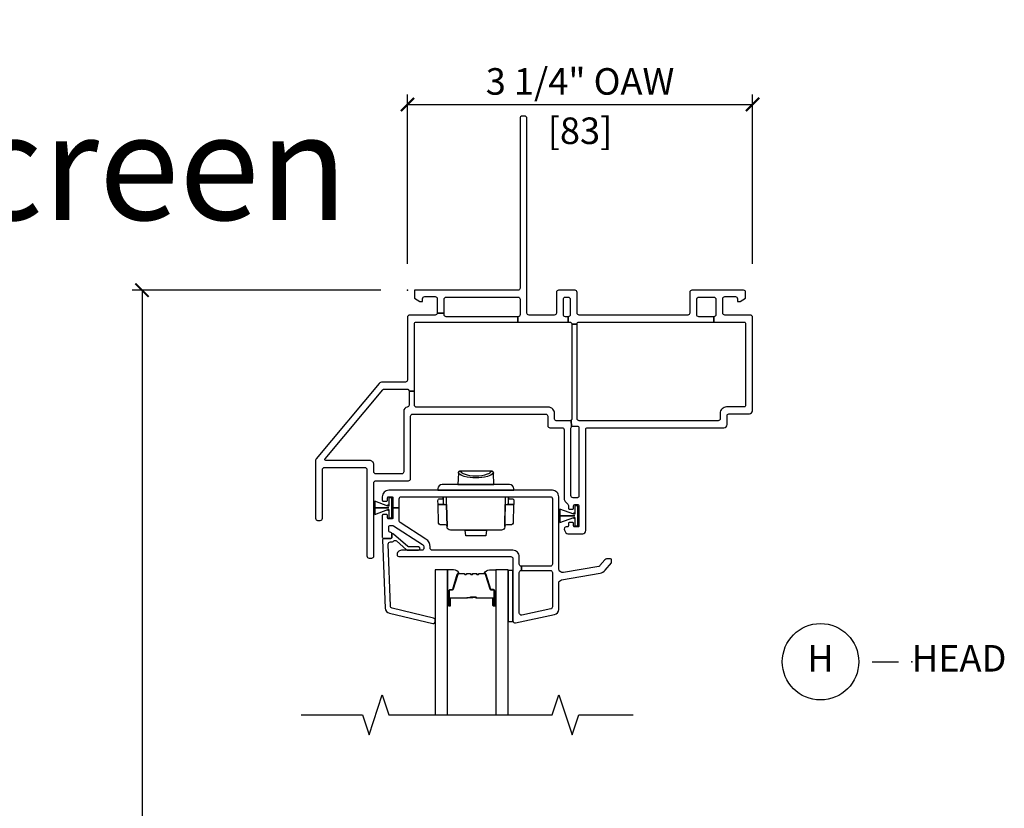
# Model space of a CAD drawing. Units: inches. Extents: x 1 to 200, y 1 to 115.
# Drawn here: x 19 to 28, y 63 to 71 of the extents above; entities that cross this region are included whole.
import ezdxf

# ---------------------------------------------------------------- set-up
doc = ezdxf.new("R2010")
doc.units = ezdxf.units.IN
doc.header["$MEASUREMENT"] = 0
doc.layers.get('Defpoints').update_dxf_attribs({"color": 253})
for name, color, linetype in [('ZP-ANNO-DIMS-DWNLD', 2, 'Continuous'), ('ZP-ANNO-MARK', 9, 'Continuous'), ('ZP-ANNO-TEXT', 255, 'Continuous'), ('ZP-ANNO-TITL', 44, 'Continuous'), ('ZP-SECT-ALUM', 63, 'Continuous'), ('ZP-SECT-GLAS', 153, 'Continuous'), ('ZP-SECT-HDWR', 53, 'Continuous'), ('ZP-SECT-SEAL', 8, 'Continuous'), ('ZP-SECT-VINL', 130, 'Continuous'), ('ZP-SECT-WSTP', 40, 'Continuous')]:
    doc.layers.add(name, color=color, linetype=linetype)
doc.layers.add('ZP-ANNO-NPLT', color=7, linetype='Continuous', plot=False)
doc.styles.get("Standard").update_dxf_attribs({"font": 'arial.ttf'})
doc.dimstyles.new('3 inch Tick', dxfattribs={"dimtxt": 0.25, "dimasz": 0.125, "dimexe": 0.09375, "dimexo": 0.25, "dimgap": 0.0875, "dimtad": 1, "dimdec": 4, "dimzin": 10, "dimdsep": 46, "dimlunit": 5, "dimtxsty": 'Standard', "dimblk1": 'ARCHTICK', "dimblk2": 'ARCHTICK', "dimsah": 1, "dimcen": 0.09, "dimclrd": 256, "dimclre": 256, "dimclrt": 255, "dimadec": 3, "dimazin": 2, "dimtfac": 0.75, "dimtdec": 4, "dimtofl": 0, "dimtmove": 2, "dimatfit": 3, "dimfxl": 1, "dimfrac": 2, "dimtolj": 1, "dimtzin": 0, "dimlwd": -1, "dimlwe": -1, "dimarcsym": 0})
doc.dimstyles.new('Frame Make Height and Width', dxfattribs={"dimtxt": 0.25, "dimasz": 0.125, "dimexe": 0.09375, "dimexo": 0.25, "dimgap": 0.0875, "dimtad": 0, "dimdec": 4, "dimzin": 10, "dimdsep": 46, "dimlunit": 5, "dimtxsty": 'Standard', "dimblk1": 'ARCHTICK', "dimblk2": 'ARCHTICK', "dimsah": 1, "dimcen": 0.09, "dimclrd": 256, "dimclre": 256, "dimclrt": 255, "dimadec": 3, "dimazin": 2, "dimtfac": 0.75, "dimtdec": 4, "dimtofl": 0, "dimtmove": 2, "dimatfit": 3, "dimfxl": 1, "dimfrac": 2, "dimtolj": 1, "dimtzin": 0, "dimlwd": -1, "dimlwe": -1, "dimarcsym": 0})

# ---------------------------------------------------------------- blocks, each defined once
blk = doc.blocks.new('101CS - Vin2023 V250 DH NF (Dual .75  in 3mm IG) V H')
at = {"layer": 'ZP-ANNO-NPLT'}
blk.add_point((0, 0), dxfattribs=at)
at = {"layer": 'ZP-SECT-ALUM'}
blk.add_lwpolyline([(0.8098, -2.9075), (0.8098, -2.97, 1), (0.8158, -2.97), (0.8158, -2.832, 0.414214), (0.8088, -2.825), (0.7887, -2.825, -0.329751), (0.7777, -2.8169), (0.7349, -2.677, 0.329751), (0.7282, -2.672), (0.6781, -2.672, 0.198912), (0.6731, -2.6741), (0.668, -2.6793, -0.414214), (0.6545, -2.6793), (0.6494, -2.6741, 0.198912), (0.6444, -2.672), (0.6211, -2.672, 0.198912), (0.6161, -2.6741), (0.611, -2.6793, -0.414214), (0.5975, -2.6793), (0.5924, -2.6741, 0.198912), (0.5874, -2.672), (0.5641, -2.672, 0.198912), (0.5591, -2.6741), (0.554, -2.6793, -0.414214), (0.5405, -2.6793), (0.5354, -2.6741, 0.198912), (0.5304, -2.672), (0.4803, -2.672, 0.329751), (0.4736, -2.677), (0.4308, -2.8169, -0.329751), (0.4198, -2.825), (0.3998, -2.825, 0.414214), (0.3928, -2.832), (0.3928, -2.97, 1), (0.3988, -2.97), (0.3988, -2.9075, -0.414214), (0.4083, -2.898), (0.559, -2.898, 0.341999), (0.56, -2.8973, -0.341999), (0.5649, -2.8935), (0.6143, -2.8935), (0.6143, -2.898), (0.5653, -2.898, 0.327919), (0.5643, -2.8987, -0.327919), (0.559, -2.9025), (0.4083, -2.9025, 0.414214), (0.4033, -2.9075), (0.4033, -2.97, -1), (0.3883, -2.97), (0.3883, -2.832, -0.414214), (0.3998, -2.8205), (0.4198, -2.8205, 0.329751), (0.4265, -2.8156), (0.4693, -2.6757, -0.329751), (0.4803, -2.6675), (0.5304, -2.6675, -0.198912), (0.5385, -2.6709), (0.5437, -2.6761, 0.414214), (0.5508, -2.6761), (0.556, -2.6709, -0.198912), (0.5641, -2.6675), (0.5874, -2.6675, -0.198912), (0.5955, -2.6709), (0.6007, -2.6761, 0.414214), (0.6078, -2.6761), (0.613, -2.6709, -0.198912), (0.6211, -2.6675), (0.6444, -2.6675, -0.198912), (0.6525, -2.6709), (0.6577, -2.6761, 0.414214), (0.6648, -2.6761), (0.67, -2.6709, -0.198912), (0.6781, -2.6675), (0.7282, -2.6675, -0.329751), (0.7392, -2.6757), (0.782, -2.8156, 0.329751), (0.7887, -2.8205), (0.8088, -2.8205, -0.414214), (0.8203, -2.832), (0.8203, -2.97, -1), (0.8053, -2.97), (0.8053, -2.9075, 0.414214), (0.8003, -2.9025), (0.6493, -2.9025, -0.414214), (0.6443, -2.8975), (0.6443, -2.8957, 0.414214), (0.6421, -2.8935), (0.5943, -2.8935), (0.5943, -2.889), (0.6421, -2.889, -0.414214), (0.6488, -2.8957), (0.6488, -2.8975, 0.414214), (0.6493, -2.898), (0.8003, -2.898, -0.414214)], format="xyb", close=True, dxfattribs=at)
at = {"layer": 'ZP-SECT-GLAS', "flags": 128}
for points in [[(0.3775, -4), (0.3775, -2.635), (0.2605, -2.635), (0.2605, -4)], [(0.948, -4), (0.948, -2.635), (0.831, -2.635), (0.831, -4)]]:
    blk.add_lwpolyline(points, dxfattribs=at)
at = {"layer": 'ZP-SECT-HDWR'}
for points in [[(0.7892, -1.7033), (0.4988, -1.7033, 0.402471), (0.4789, -1.7224), (0.4746, -1.83), (0.8134, -1.83), (0.3268, -1.83, 0.409111), (0.2868, -1.8693), (0.2865, -1.8848), (1.0015, -1.885), (1.0012, -1.8693, 0.409111), (0.9612, -1.83), (0.8134, -1.83), (0.8091, -1.7224, 0.40441), (0.7892, -1.7033, -0.40441), (0.8091, -1.7224, -0.164881), (0.7536, -1.7542, -0.119896), (0.5347, -1.7543, -0.154887), (0.4791, -1.7226, -0.413246), (0.4988, -1.7033, 0.196447), (0.5337, -1.7311, 0.163782), (0.754, -1.7313, 0.196839), (0.7892, -1.7033)], [(0.739, -2.3125), (0.549, -2.3125), (0.5444, -2.26), (0.4038, -2.26, -0.40911), (0.3725, -2.2293), (0.3724, -2.2254, 0.409154), (0.3568, -2.21), (0.309, -2.21, -0.40898), (0.2934, -2.1946), (0.29, -2.02), (0.2877, -2.02), (0.2868, -1.9809, -0.423366), (0.3024, -1.965), (0.3365, -1.965), (0.3365, -1.945), (0.3365, -1.965), (0.337, -2.0046, 0.380556), (0.3478, -2.02), (0.29, -2.02), (0.3478, -2.02), (0.3689, -2.02), (0.3724, -2.2254), (0.3689, -2.02), (0.3675, -1.945), (0.9205, -1.945), (0.9156, -2.2254), (0.9191, -2.02), (0.9402, -2.02, 0.518444), (0.951, -2.0046), (0.9515, -1.945), (0.9515, -1.965), (0.9856, -1.965, -0.419517), (1.0012, -1.9809), (1.0003, -2.02), (0.9402, -2.02), (0.998, -2.02), (0.9946, -2.1946, -0.408169), (0.979, -2.21, -0.000695), (0.9312, -2.21, 0.40911), (0.9156, -2.2254), (0.9155, -2.2291, -0.407442), (0.8842, -2.26), (0.5444, -2.26), (0.7436, -2.26), (0.739, -2.3125)]]:
    blk.add_lwpolyline(points, format="xyb", close=True, dxfattribs=at)
at = {"layer": 'ZP-SECT-SEAL'}
for points in [[(0.4693, -2.6757, -0.329751), (0.4803, -2.6675), (0.4865, -2.6675, 0.300665), (0.4348, -2.635), (0.3775, -2.635), (0.3775, -2.8697), (0.3883, -2.8697), (0.3883, -2.832, -0.414214), (0.3998, -2.8205), (0.4198, -2.8205, 0.329751), (0.4265, -2.8156)], [(0.7392, -2.6757, 0.329751), (0.7282, -2.6675), (0.722, -2.6675, -0.300665), (0.7737, -2.635), (0.831, -2.635), (0.831, -2.8697), (0.8203, -2.8697), (0.8203, -2.832, 0.414214), (0.8088, -2.8205), (0.7887, -2.8205, -0.329751), (0.782, -2.8156)], [(0.3775, -2.8697), (0.3883, -2.8697), (0.3883, -2.97, 0.120168), (0.3891, -2.9735), (0.3775, -2.9735)], [(0.831, -2.8697), (0.8203, -2.8697), (0.8203, -2.97, -0.120168), (0.8194, -2.9735), (0.831, -2.9735)]]:
    blk.add_lwpolyline(points, format="xyb", close=True, dxfattribs=at)
at = {"layer": 'ZP-SECT-VINL'}
for points in [[(0.02, -0.235, 0.414214), (0, -0.255), (0, -0.846, -0.414211), (-0.02, -0.866), (-0.2378, -0.866, 0.221695), (-0.2677, -0.8799), (-0.8613, -1.5874, 0.176327), (-0.866, -1.6002), (-0.866, -2.149, 0.414214), (-0.846, -2.169), (-0.821, -2.169, 0.414214), (-0.801, -2.149), (-0.801, -1.689, -0.414214), (-0.781, -1.669), (-0.402, -1.669, -0.414214), (-0.382, -1.689), (-0.382, -2.503, 0.414214), (-0.362, -2.523), (-0.337, -2.523, 0.414214), (-0.317, -2.503), (-0.317, -1.815, -0.414214), (-0.297, -1.795), (0.009, -1.795, 0.414214), (0.029, -1.775), (0.029, -1.187, -0.414214), (0.049, -1.167), (1.301, -1.167, -0.414214), (1.321, -1.187), (1.321, -1.275, 0.414214), (1.341, -1.295), (1.455, -1.295, -0.414214), (1.475, -1.315), (1.475, -1.9638, 0.198912), (1.4864, -1.9914), (1.5091, -2.0141, -0.198912), (1.515, -2.0283), (1.515, -2.0525, 0.414214), (1.525, -2.0625), (1.555, -2.0625, 0.414214), (1.565, -2.0525), (1.565, -2.03, -0.414214), (1.575, -2.02), (1.605, -2.02, -0.37077), (1.6149, -2.0285), (1.6149, -2.1015), (1.6149, -2.1245), (1.6149, -2.178), (1.6149, -2.2185, -0.459034), (1.605, -2.23), (1.575, -2.23, -0.414214), (1.565, -2.22), (1.565, -2.1975, 0.414214), (1.555, -2.1875), (1.525, -2.1875, 0.414214), (1.515, -2.1975), (1.515, -2.22, -0.414214), (1.505, -2.23), (1.495, -2.23, 0.57735), (1.4777, -2.26), (1.4921, -2.285, 0.267949), (1.5094, -2.295), (1.65, -2.295, 0.414214), (1.68, -2.265), (1.68, -1.8284), (1.68, -1.31, -0.414214), (1.695, -1.295), (2.98, -1.295, 0.414214), (3.01, -1.265), (3.01, -1.18, -0.414214), (3.025, -1.165), (3.22, -1.165, 0.414214), (3.25, -1.135), (3.25, -0.255, 0.414214), (3.23, -0.235), (2.99, -0.235, -0.414214), (2.97, -0.215), (2.97, -0.08, -0.414214), (2.99, -0.06), (3.088, -0.06, -0.414214), (3.108, -0.08), (3.108, -0.105), (3.133, -0.105), (3.185, -0.075), (3.185, -0.02, 0.414214), (3.165, 0), (2.679, 0, 0.414214), (2.659, -0.02), (2.659, -0.215, -0.414214), (2.639, -0.235), (1.618, -0.235, -0.414214), (1.598, -0.215), (1.598, -0.02, 0.414214), (1.578, 0), (1.423, 0, 0.414214), (1.403, -0.02), (1.403, -0.215, -0.414214), (1.383, -0.235), (1.145, -0.235, -0.414214), (1.125, -0.215), (1.125, 1.62, 0.414214), (1.105, 1.64), (1.08, 1.64, 0.414214), (1.06, 1.62), (1.06, 0.02, -0.414214), (1.04, 0), (0.065, 0), (0.065, -0.075), (0.117, -0.105), (0.142, -0.105), (0.142, -0.08, -0.414214), (0.162, -0.06), (0.26, -0.06, -0.414214), (0.28, -0.08), (0.28, -0.215), (0.345, -0.215), (0.345, -0.085, -0.414214), (0.365, -0.065), (1.04, -0.065, -0.414214), (1.06, -0.085), (1.06, -0.23, -0.414214), (1.04, -0.25), (1.04, -0.3), (1.513, -0.3), (1.513, -0.25), (1.488, -0.25, -0.414214), (1.468, -0.23), (1.468, -0.085, -0.414214), (1.488, -0.065), (1.513, -0.065, -0.414214), (1.533, -0.085), (1.533, -0.23, -0.414214), (1.513, -0.25), (1.513, -0.3), (1.528, -0.3, -0.414214), (1.548, -0.32), (1.598, -0.32), (1.598, -0.315, -0.42167), (1.613, -0.3), (2.885, -0.3), (2.885, -0.25), (2.744, -0.25, -0.414214), (2.724, -0.23), (2.724, -0.085, -0.414214), (2.744, -0.065), (2.885, -0.065, -0.414214), (2.905, -0.085), (2.905, -0.23, -0.414214), (2.885, -0.25), (2.885, -0.3), (3.17, -0.3, -0.414214), (3.185, -0.315), (3.185, -1.085, -0.414214), (3.17, -1.1), (3.005, -1.1, 0.414214), (2.945, -1.16), (2.945, -1.21, -0.414214), (2.925, -1.23), (1.618, -1.23, -0.414214), (1.598, -1.21), (1.598, -0.32), (1.548, -0.32), (1.548, -1.21, -0.198912), (1.5421, -1.2241), (1.5459, -1.2859, -0.198912), (1.56, -1.28), (1.6, -1.28, -0.414214), (1.615, -1.295), (1.615, -1.8284), (1.615, -1.94, -0.414214), (1.6, -1.955), (1.56, -1.955, -0.414214), (1.54, -1.935), (1.54, -1.3, -0.198912), (1.5459, -1.2859), (1.5421, -1.2241, -0.198912), (1.528, -1.23), (1.401, -1.23, -0.414214), (1.386, -1.215), (1.386, -1.162, 0.414214), (1.326, -1.102), (0.085, -1.102, -0.414214), (0.065, -1.082), (0.065, -0.951), (0.015, -0.951), (0.015, -1.0822, -0.374915), (-0.0023, -1.102, 0.374915), (-0.036, -1.1406), (-0.036, -1.71, -0.414214), (-0.056, -1.73), (-0.297, -1.73, -0.414214), (-0.317, -1.71), (-0.317, -1.643, 0.414214), (-0.356, -1.604), (-0.769, -1.604, -0.63707), (-0.7766, -1.5876), (-0.2317, -0.9381, -0.221695), (-0.2164, -0.931), (-0.005, -0.931, -0.414214), (0.015, -0.951), (0.065, -0.951), (0.065, -0.315, -0.414214), (0.08, -0.3), (1.04, -0.3), (1.04, -0.25), (0.365, -0.25, -0.414214), (0.345, -0.23), (0.345, -0.215), (0.28, -0.215, -0.414214), (0.26, -0.235)], [(1.365, -1.885), (-0.177, -1.885, 0.414214), (-0.237, -1.945), (-0.237, -1.9775, 0.414214), (-0.227, -1.9875), (-0.197, -1.9875, 0.414214), (-0.187, -1.9775), (-0.187, -1.955, -0.414214), (-0.177, -1.945), (-0.147, -1.945, -0.459034), (-0.1371, -1.9565), (-0.1371, -2.0265), (-0.1371, -2.0295), (-0.1371, -2.0505), (-0.077, -2.0505), (-0.077, -1.965, -0.414214), (-0.057, -1.945), (1.345, -1.945, -0.414214), (1.365, -1.965), (1.365, -2.58, -0.414214), (1.345, -2.6), (1.073, -2.6), (1.073, -2.64), (1.345, -2.64, -0.414214), (1.365, -2.66), (1.365, -2.9831, -0.354119), (1.3492, -3.0027), (1.0772, -3.0605, -0.476976), (1.053, -3.0409), (1.053, -2.66, -0.414214), (1.073, -2.64), (1.073, -2.6, -0.414214), (1.053, -2.58), (1.053, -2.51, 0.414214), (0.993, -2.45), (0.233, -2.45, -0.414214), (0.213, -2.43), (0.213, -2.4169, 0.253968), (0.1743, -2.3456), (-0.0679, -2.1883, -0.253968), (-0.077, -2.1716), (-0.077, -2.0505), (-0.1371, -2.0505), (-0.1371, -2.1085), (-0.1371, -2.1435, -0.459034), (-0.147, -2.155), (-0.177, -2.155, -0.414214), (-0.187, -2.145), (-0.187, -2.1225, 0.414214), (-0.197, -2.1125), (-0.227, -2.1125, 0.414214), (-0.237, -2.1225), (-0.237, -2.325, 0.414214), (-0.222, -2.34), (-0.162, -2.34, 0.414214), (-0.147, -2.325), (-0.147, -2.295, 0.414214), (-0.162, -2.28, -0.414214), (-0.177, -2.265), (-0.177, -2.23, -0.414214), (-0.162, -2.215), (-0.1444, -2.215, -0.144993), (-0.1308, -2.219), (0.1416, -2.3959, -0.253968), (0.153, -2.4169), (0.153, -2.435, -0.414214), (0.138, -2.45), (-0.057, -2.45, 0.474498), (-0.0962, -2.498, 0.356394), (-0.0815, -2.51), (0.973, -2.51, -0.414214), (0.993, -2.53), (0.993, -3.115, 0.476976), (1.0172, -3.1346), (1.3854, -3.0563, 0.354119), (1.425, -3.0074), (1.425, -2.7592, -0.36397), (1.4498, -2.7296), (1.8147, -2.6653, 0.176327), (1.8615, -2.6383), (1.9207, -2.5677, 0.176327), (1.923, -2.5613), (1.923, -2.542, 0.414214), (1.913, -2.532), (1.8751, -2.532, 0.221695), (1.8598, -2.5391), (1.8131, -2.5948, -0.176327), (1.8012, -2.6017), (1.4708, -2.6599, -0.466308), (1.425, -2.6215), (1.425, -1.945, 0.414214)], [(-0.224, -2.34, 0.424475), (-0.234, -2.3503), (-0.2115, -2.9951, 0.354119), (-0.1702, -3.0426), (0.2387, -3.1401, 0.476976), (0.2622, -3.1197), (0.2618, -3.1084, 0.354119), (0.2453, -3.0894), (-0.1446, -2.9953, -0.354119), (-0.1611, -2.9763), (-0.1815, -2.3922, -0.424475), (-0.1615, -2.3715), (-0.1567, -2.3715, 0.177804), (-0.1301, -2.3617, -0.372037), (-0.104, -2.362), (-0.0095, -2.445, 0.182182), (0.0037, -2.45), (0.1025, -2.45, 1), (0.1025, -2.419), (0.0154, -2.419, -0.182182), (0.0022, -2.414), (-0.1304, -2.2975, 0.645074), (-0.147, -2.305), (-0.147, -2.33, -0.414214), (-0.157, -2.34)]]:
    blk.add_lwpolyline(points, format="xyb", close=True, dxfattribs=at)
at = {"layer": 'ZP-SECT-WSTP'}
for points in [[(-0.1471, -1.9563), (-0.1771, -1.9563), (-0.1771, -2.0263), (-0.1871, -2.0263), (-0.1871, -2.0293), (-0.1771, -2.0293), (-0.1771, -2.0333), (-0.1861, -2.0333), (-0.307, -1.9876), (-0.307, -2.0493), (-0.317, -2.0493), (-0.1771, -2.0493), (-0.1771, -2.0503), (-0.307, -2.0503), (-0.317, -2.0503), (-0.307, -2.0503), (-0.307, -2.1119), (-0.1861, -2.0663), (-0.1771, -2.0663), (-0.1771, -2.0703), (-0.1871, -2.0703), (-0.1871, -2.0733), (-0.1771, -2.0733), (-0.1771, -2.1433), (-0.1471, -2.1433)], [(1.6049, -2.0313), (1.5749, -2.0313), (1.5749, -2.1013), (1.5649, -2.1013), (1.5649, -2.1043), (1.5749, -2.1043), (1.5749, -2.1083), (1.5659, -2.1083), (1.435, -2.0626), (1.435, -2.1243), (1.425, -2.1243), (1.5749, -2.1243), (1.5749, -2.1253), (1.435, -2.1253), (1.425, -2.1253), (1.435, -2.1253), (1.435, -2.1869), (1.5659, -2.1413), (1.5749, -2.1413), (1.5749, -2.1453), (1.5649, -2.1453), (1.5649, -2.1483), (1.5749, -2.1483), (1.5749, -2.2183), (1.6049, -2.2183)], [(0.993, -2.64), (0.948, -2.64), (0.948, -3.12), (0.993, -3.12)]]:
    blk.add_lwpolyline(points, close=True, dxfattribs=at)
blk = doc.blocks.new('_ArchTick')
at = {"color": 0, "linetype": 'ByBlock', "const_width": 0.15}
blk.add_lwpolyline([(-0.5, -0.5), (0.5, 0.5)], dxfattribs=at)
blk = doc.blocks.new('*D298')
at = {"layer": 'Defpoints', "color": 0, "transparency": 16777216}
for p in [(25.75, 69.75), (22.5, 68), (25.75, 68)]:
    blk.add_point(p, dxfattribs=at)
at = {"layer": 'ZP-ANNO-DIMS-DWNLD', "transparency": 16777216}
for p, q in [((22.5, 68.25), (22.5, 69.8437)), ((25.75, 68.25), (25.75, 69.8437)), ((22.5, 69.75), (25.75, 69.75))]:
    blk.add_line(p, q, dxfattribs=at)
at = {"layer": 'ZP-ANNO-DIMS-DWNLD', "transparency": 16777216, "xscale": 0.125, "yscale": 0.125, "zscale": 0.125, "rotation": 180}
blk.add_blockref('_ArchTick', (22.5, 69.75), dxfattribs=at)
at = {"layer": 'ZP-ANNO-DIMS-DWNLD', "transparency": 16777216, "xscale": 0.125, "yscale": 0.125, "zscale": 0.125}
blk.add_blockref('_ArchTick', (25.75, 69.75), dxfattribs=at)
at = {"layer": 'ZP-ANNO-DIMS-DWNLD', "color": 255, "transparency": 16777216, "char_height": 0.25, "attachment_point": 5}
for s, insert in [('\\A1;3 1/4" OAW', (24.125, 69.9669)), ('\\A1;[83]', (24.125, 69.5023))]:
    blk.add_mtext(s, dxfattribs=dict(at, insert=insert))
blk = doc.blocks.new('*D300')
at = {"layer": 'Defpoints', "color": 0, "transparency": 16777216}
for p in [(20, 68), (22.5, 68), (22.5, 53.5)]:
    blk.add_point(p, dxfattribs=at)
at = {"layer": 'ZP-ANNO-DIMS-DWNLD', "transparency": 16777216}
for p, q in [((22.25, 68), (19.9063, 68)), ((20, 68), (20, 62.1391)), ((20, 53.5), (20, 59.3609)), ((22.25, 53.5), (19.9063, 53.5))]:
    blk.add_line(p, q, dxfattribs=at)
at = {"layer": 'ZP-ANNO-DIMS-DWNLD', "transparency": 16777216, "xscale": 0.125, "yscale": 0.125, "zscale": 0.125}
for p, rotation in [((20, 68), 90), ((20, 53.5), 270)]:
    blk.add_blockref('_ArchTick', p, dxfattribs=dict(at, rotation=rotation))
at = {"layer": 'ZP-ANNO-DIMS-DWNLD', "color": 255, "transparency": 16777216, "insert": (20, 60.75), "char_height": 0.25, "attachment_point": 5, "rotation": 90}
blk.add_mtext('\\A1;FRAME HEIGHT', dxfattribs=at)
blk = doc.blocks.new('109DCN - Cut Name Head (H)')
at = {"layer": 'ZP-ANNO-NPLT'}
blk.add_point((0, 0), dxfattribs=at)
at = {"layer": 'ZP-ANNO-TITL'}
blk.add_lwpolyline([(-0.09375, 0), (-0.03125, 0)], dxfattribs=at)
blk.add_circle((-0.215, 0), 0.09, dxfattribs=at)
at = {"layer": 'ZP-ANNO-TITL', "char_height": 0.0625}
for s, insert, width, attachment_point in [('H', (-0.215, 0), 0.1375, 5), ('HEAD', (0, 0), 1.125, 4)]:
    blk.add_mtext(s, dxfattribs=dict(at, insert=insert, width=width, attachment_point=attachment_point))

msp = doc.modelspace()

# ---------------------------------------------------------------- linework, layer by layer
at = {"layer": 'ZP-ANNO-MARK', "elevation": 24, "flags": 128}
msp.add_lwpolyline([(21.5, 64), (22.0755, 64), (22.138, 63.8125), (22.263, 64.1875), (22.3255, 64), (23.8625, 64), (23.925, 64.1875), (24.05, 63.8125), (24.1125, 64), (24.625, 64)], dxfattribs=at)

# ---------------------------------------------------------------- block references
msp.add_blockref('101CS - Vin2023 V250 DH NF (Dual .75  in 3mm IG) V H', (22.5, 68))
at = {"xscale": 4, "yscale": 4, "zscale": 4}
msp.add_blockref('109DCN - Cut Name Head (H)', (27.25, 64.5), dxfattribs=at)

# ---------------------------------------------------------------- texts
at = {"layer": 'ZP-ANNO-TEXT'}
msp.add_text('Half Screen', height=1, dxfattribs=at).set_placement((14.65724, 68.66265))

# ---------------------------------------------------------------- dimensions: what is measured, and where the dimension line sits
at = {"layer": 'ZP-ANNO-DIMS-DWNLD'}
dim = msp.add_linear_dim(base=(25.75, 69.75), p1=(22.5, 68), p2=(25.75, 68), dimstyle='3 inch Tick', override={"dimscale": 1, "dimlfac": 1, "dimpost": '" OAW\\X'}, dxfattribs=at)
dim.commit()
dim.dimension.update_dxf_attribs({"geometry": '*D298', "text_midpoint": (24.125, 69.75)})
dim = msp.add_linear_dim(base=(20, 68), p1=(22.5, 53.5), p2=(22.5, 68), angle=90, text='FRAME HEIGHT', dimstyle='Frame Make Height and Width', override={"dimscale": 1, "dimlfac": 1, "dimpost": '"\\X'}, dxfattribs=at)
dim.commit()
dim.dimension.update_dxf_attribs({"geometry": '*D300', "text_midpoint": (20, 60.75), "dimtype": 160})

doc.saveas('drawing.dxf')
